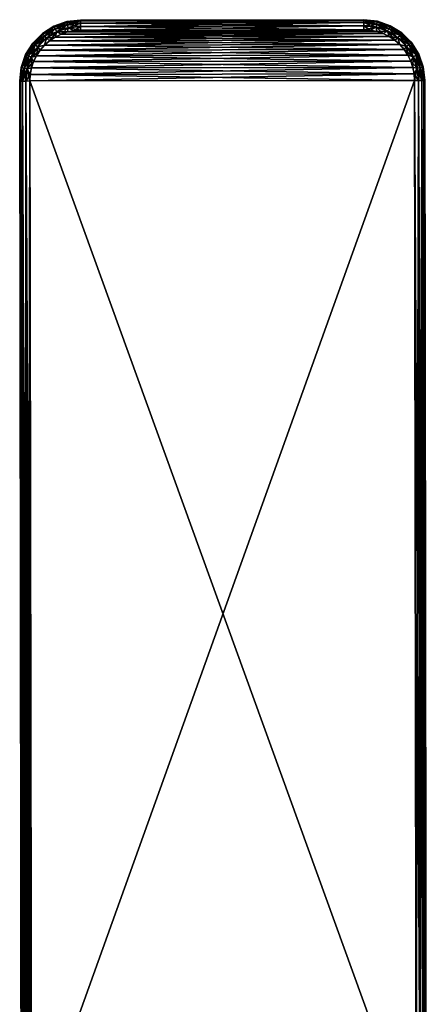
# Model space of a CAD drawing. Units: millimetres. Extents: x -26 to 88, y -70 to 289.
# Drawn here: x 67 to 88, y 31 to 80 of the extents above; entities that cross this region are included whole.
import ezdxf

# ---------------------------------------------------------------- set-up
doc = ezdxf.new("R2010")
doc.units = ezdxf.units.MM
doc.header["$LTSCALE"] = 101.851852
for name, color, linetype in [('14', 7, 'CONTINUOUS'), ('15', 7, 'CONTINUOUS'), ('16', 7, 'CONTINUOUS'), ('17', 7, 'CONTINUOUS'), ('18', 7, 'CONTINUOUS'), ('19', 7, 'CONTINUOUS'), ('20', 7, 'CONTINUOUS'), ('22', 7, 'CONTINUOUS'), ('23', 7, 'CONTINUOUS'), ('24', 7, 'CONTINUOUS'), ('25', 7, 'CONTINUOUS'), ('26', 7, 'CONTINUOUS'), ('35', 7, 'CONTINUOUS'), ('36', 7, 'CONTINUOUS'), ('37', 7, 'CONTINUOUS'), ('38', 7, 'CONTINUOUS'), ('39', 7, 'CONTINUOUS')]:
    doc.layers.add(name, color=color, linetype=linetype)

msp = doc.modelspace()

# ---------------------------------------------------------------- linework, layer by layer
at = {"layer": '14', "color": 7, "linetype": 'CONTINUOUS', "true_color": 0xaaaaaa}
for points in [[(70.48, 80.019, 1.75), (84.48, 80.04, 1.75), (70.48, 80.019, -1.75), (70.48, 80.019, 1.75)], [(70.48, 80.019, -1.75), (84.48, 80.04, 1.75), (84.48, 80.04, -1.75), (70.48, 80.019, -1.75)]]:
    msp.add_3dface(points, dxfattribs=at)
at = {"layer": '15', "color": 7, "linetype": 'CONTINUOUS', "true_color": 0xaaaaaa}
for points in [[(69.527, 79.328, -2.25), (85.73, 79.208, -2.25), (69.233, 79.183, -2.25), (69.527, 79.328, -2.25)], [(85.73, 79.208, -2.25), (86.003, 79.026, -2.25), (69.233, 79.183, -2.25), (85.73, 79.208, -2.25)], [(69.838, 79.434, -2.25), (85.435, 79.352, -2.25), (69.527, 79.328, -2.25), (69.838, 79.434, -2.25)], [(85.435, 79.352, -2.25), (85.73, 79.208, -2.25), (69.527, 79.328, -2.25), (85.435, 79.352, -2.25)], [(70.154, 79.498, -2.25), (85.124, 79.457, -2.25), (69.838, 79.434, -2.25), (70.154, 79.498, -2.25)], [(85.124, 79.457, -2.25), (85.435, 79.352, -2.25), (69.838, 79.434, -2.25), (85.124, 79.457, -2.25)], [(84.807, 79.519, -2.25), (85.124, 79.457, -2.25), (70.154, 79.498, -2.25), (84.807, 79.519, -2.25)], [(70.481, 79.519, -2.25), (84.807, 79.519, -2.25), (70.154, 79.498, -2.25), (70.481, 79.519, -2.25)], [(84.481, 79.54, -2.25), (84.807, 79.519, -2.25), (70.481, 79.519, -2.25), (84.481, 79.54, -2.25)], [(68.714, 78.785, -2.25), (86.466, 78.565, -2.25), (68.499, 78.538, -2.25), (68.714, 78.785, -2.25)], [(68.96, 79.001, -2.25), (86.25, 78.811, -2.25), (68.714, 78.785, -2.25), (68.96, 79.001, -2.25)], [(86.25, 78.811, -2.25), (86.466, 78.565, -2.25), (68.714, 78.785, -2.25), (86.25, 78.811, -2.25)], [(69.233, 79.183, -2.25), (86.003, 79.026, -2.25), (68.96, 79.001, -2.25), (69.233, 79.183, -2.25)], [(86.003, 79.026, -2.25), (86.25, 78.811, -2.25), (68.96, 79.001, -2.25), (86.003, 79.026, -2.25)], [(68.317, 78.265, -2.25), (86.794, 77.998, -2.25), (68.173, 77.97, -2.25), (68.317, 78.265, -2.25)], [(68.499, 78.538, -2.25), (86.649, 78.292, -2.25), (68.317, 78.265, -2.25), (68.499, 78.538, -2.25)], [(86.649, 78.292, -2.25), (86.794, 77.998, -2.25), (68.317, 78.265, -2.25), (86.649, 78.292, -2.25)], [(86.466, 78.565, -2.25), (86.649, 78.292, -2.25), (68.499, 78.538, -2.25), (86.466, 78.565, -2.25)], [(68.173, 77.97, -2.25), (86.899, 77.687, -2.25), (68.068, 77.659, -2.25), (68.173, 77.97, -2.25)], [(86.794, 77.998, -2.25), (86.899, 77.687, -2.25), (68.173, 77.97, -2.25), (86.794, 77.998, -2.25)], [(68.005, 77.342, -2.25), (86.985, 77.044, -2.25), (67.985, 77.016, -2.25), (68.005, 77.342, -2.25)], [(68.068, 77.659, -2.25), (86.963, 77.37, -2.25), (68.005, 77.342, -2.25), (68.068, 77.659, -2.25)], [(86.963, 77.37, -2.25), (86.985, 77.044, -2.25), (68.005, 77.342, -2.25), (86.963, 77.37, -2.25)], [(86.899, 77.687, -2.25), (86.963, 77.37, -2.25), (68.068, 77.659, -2.25), (86.899, 77.687, -2.25)], [(86.985, 77.044, -2.25), (87.063, 24.427, -2.25), (67.985, 77.016, -2.25), (86.985, 77.044, -2.25)], [(87.063, 24.427, -2.25), (68.063, 24.398, -2.25), (67.985, 77.016, -2.25), (87.063, 24.427, -2.25)]]:
    msp.add_3dface(points, dxfattribs=at)
at = {"layer": '16', "color": 7, "linetype": 'CONTINUOUS', "true_color": 0xaaaaaa}
for points in [[(67.563, 24.703, 1.75), (67.485, 77.015, 1.75), (67.563, 24.765, -0.085), (67.563, 24.703, 1.75)], [(67.563, 24.765, -0.085), (67.485, 77.015, 1.75), (67.563, 24.703, -1.75), (67.563, 24.765, -0.085)], [(67.563, 24.703, -1.75), (67.485, 77.015, 1.75), (67.485, 77.015, -1.75), (67.563, 24.703, -1.75)]]:
    msp.add_3dface(points, dxfattribs=at)
at = {"layer": '17', "color": 7, "linetype": 'CONTINUOUS', "true_color": 0xaaaaaa}
for points in [[(69.233, 79.183, 2.25), (68.96, 79.001, 2.25), (85.73, 79.208, 2.25), (69.233, 79.183, 2.25)], [(85.73, 79.208, 2.25), (68.96, 79.001, 2.25), (86.003, 79.026, 2.25), (85.73, 79.208, 2.25)], [(69.527, 79.328, 2.25), (69.233, 79.183, 2.25), (85.435, 79.352, 2.25), (69.527, 79.328, 2.25)], [(85.435, 79.352, 2.25), (69.233, 79.183, 2.25), (85.73, 79.208, 2.25), (85.435, 79.352, 2.25)], [(69.838, 79.434, 2.25), (69.527, 79.328, 2.25), (85.124, 79.457, 2.25), (69.838, 79.434, 2.25)], [(85.124, 79.457, 2.25), (69.527, 79.328, 2.25), (85.435, 79.352, 2.25), (85.124, 79.457, 2.25)], [(70.154, 79.498, 2.25), (69.838, 79.434, 2.25), (84.807, 79.519, 2.25), (70.154, 79.498, 2.25)], [(84.807, 79.519, 2.25), (69.838, 79.434, 2.25), (85.124, 79.457, 2.25), (84.807, 79.519, 2.25)], [(70.481, 79.519, 2.25), (70.154, 79.498, 2.25), (84.481, 79.54, 2.25), (70.481, 79.519, 2.25)], [(84.481, 79.54, 2.25), (70.154, 79.498, 2.25), (84.807, 79.519, 2.25), (84.481, 79.54, 2.25)], [(68.714, 78.785, 2.25), (68.499, 78.538, 2.25), (86.25, 78.811, 2.25), (68.714, 78.785, 2.25)], [(86.25, 78.811, 2.25), (68.499, 78.538, 2.25), (86.466, 78.565, 2.25), (86.25, 78.811, 2.25)], [(68.96, 79.001, 2.25), (68.714, 78.785, 2.25), (86.003, 79.026, 2.25), (68.96, 79.001, 2.25)], [(86.003, 79.026, 2.25), (68.714, 78.785, 2.25), (86.25, 78.811, 2.25), (86.003, 79.026, 2.25)], [(68.317, 78.265, 2.25), (68.173, 77.97, 2.25), (86.649, 78.292, 2.25), (68.317, 78.265, 2.25)], [(86.649, 78.292, 2.25), (68.173, 77.97, 2.25), (86.794, 77.998, 2.25), (86.649, 78.292, 2.25)], [(68.499, 78.538, 2.25), (68.317, 78.265, 2.25), (86.466, 78.565, 2.25), (68.499, 78.538, 2.25)], [(86.466, 78.565, 2.25), (68.317, 78.265, 2.25), (86.649, 78.292, 2.25), (86.466, 78.565, 2.25)], [(68.173, 77.97, 2.25), (68.068, 77.659, 2.25), (86.794, 77.998, 2.25), (68.173, 77.97, 2.25)], [(86.794, 77.998, 2.25), (68.068, 77.659, 2.25), (86.899, 77.687, 2.25), (86.794, 77.998, 2.25)], [(68.005, 77.342, 2.25), (67.985, 77.016, 2.25), (86.963, 77.37, 2.25), (68.005, 77.342, 2.25)], [(86.963, 77.37, 2.25), (67.985, 77.016, 2.25), (86.985, 77.044, 2.25), (86.963, 77.37, 2.25)], [(68.068, 77.659, 2.25), (68.005, 77.342, 2.25), (86.899, 77.687, 2.25), (68.068, 77.659, 2.25)], [(86.899, 77.687, 2.25), (68.005, 77.342, 2.25), (86.963, 77.37, 2.25), (86.899, 77.687, 2.25)], [(86.985, 77.044, 2.25), (67.985, 77.016, 2.25), (68.063, 24.398, 2.25), (86.985, 77.044, 2.25)], [(87.063, 24.427, 2.25), (86.985, 77.044, 2.25), (68.063, 24.398, 2.25), (87.063, 24.427, 2.25)]]:
    msp.add_3dface(points, dxfattribs=at)
at = {"layer": '18', "color": 7, "linetype": 'CONTINUOUS', "true_color": 0xaaaaaa}
for points in [[(87.485, 77.045, 1.75), (87.563, 24.427, 1.75), (87.485, 77.045, -1.75), (87.485, 77.045, 1.75)], [(87.485, 77.045, -1.75), (87.563, 24.427, 1.75), (87.563, 24.427, -1.75), (87.485, 77.045, -1.75)]]:
    msp.add_3dface(points, dxfattribs=at)
at = {"layer": '19', "color": 7, "linetype": 'CONTINUOUS', "true_color": 0xaaaaaa}
for points in [[(84.48, 80.04, -1.75), (84.48, 80.04, 1.75), (85.148, 79.966, 1.75), (84.48, 80.04, -1.75)], [(84.48, 80.04, -1.75), (85.148, 79.966, 1.75), (85.148, 79.966, -1.75), (84.48, 80.04, -1.75)], [(85.148, 79.966, 1.75), (85.782, 79.745, 1.75), (85.148, 79.966, -1.75), (85.148, 79.966, 1.75)], [(85.148, 79.966, -1.75), (85.782, 79.745, 1.75), (85.782, 79.745, -1.75), (85.148, 79.966, -1.75)], [(85.782, 79.745, 1.75), (86.352, 79.389, 1.75), (85.782, 79.745, -1.75), (85.782, 79.745, 1.75)], [(85.782, 79.745, -1.75), (86.352, 79.389, 1.75), (86.352, 79.389, -1.75), (85.782, 79.745, -1.75)], [(86.352, 79.389, 1.75), (86.827, 78.914, 1.75), (86.352, 79.389, -1.75), (86.352, 79.389, 1.75)], [(86.352, 79.389, -1.75), (86.827, 78.914, 1.75), (86.827, 78.914, -1.75), (86.352, 79.389, -1.75)], [(86.827, 78.914, 1.75), (87.186, 78.346, 1.75), (86.827, 78.914, -1.75), (86.827, 78.914, 1.75)], [(86.827, 78.914, -1.75), (87.186, 78.346, 1.75), (87.186, 78.346, -1.75), (86.827, 78.914, -1.75)], [(87.186, 78.346, 1.75), (87.408, 77.712, 1.75), (87.186, 78.346, -1.75), (87.186, 78.346, 1.75)], [(87.186, 78.346, -1.75), (87.408, 77.712, 1.75), (87.408, 77.712, -1.75), (87.186, 78.346, -1.75)], [(87.485, 77.045, 1.75), (87.485, 77.045, -1.75), (87.408, 77.712, -1.75), (87.485, 77.045, 1.75)], [(87.408, 77.712, 1.75), (87.485, 77.045, 1.75), (87.408, 77.712, -1.75), (87.408, 77.712, 1.75)]]:
    msp.add_3dface(points, dxfattribs=at)
at = {"layer": '20', "color": 7, "linetype": 'CONTINUOUS', "true_color": 0xaaaaaa}
for points in [[(68.611, 79.362, 1.75), (69.179, 79.72, 1.75), (68.611, 79.362, -1.75), (68.611, 79.362, 1.75)], [(68.611, 79.362, -1.75), (69.179, 79.72, 1.75), (69.179, 79.72, -1.75), (68.611, 79.362, -1.75)], [(69.179, 79.72, 1.75), (69.813, 79.943, 1.75), (69.179, 79.72, -1.75), (69.179, 79.72, 1.75)], [(69.179, 79.72, -1.75), (69.813, 79.943, 1.75), (69.813, 79.943, -1.75), (69.179, 79.72, -1.75)], [(70.48, 80.019, 1.75), (70.48, 80.019, -1.75), (69.813, 79.943, -1.75), (70.48, 80.019, 1.75)], [(69.813, 79.943, 1.75), (70.48, 80.019, 1.75), (69.813, 79.943, -1.75), (69.813, 79.943, 1.75)], [(68.136, 78.886, 1.75), (68.611, 79.362, 1.75), (68.136, 78.886, -1.75), (68.136, 78.886, 1.75)], [(68.136, 78.886, -1.75), (68.611, 79.362, 1.75), (68.611, 79.362, -1.75), (68.136, 78.886, -1.75)], [(67.78, 78.317, 1.75), (68.136, 78.886, 1.75), (67.78, 78.317, -1.75), (67.78, 78.317, 1.75)], [(67.78, 78.317, -1.75), (68.136, 78.886, 1.75), (68.136, 78.886, -1.75), (67.78, 78.317, -1.75)], [(67.559, 77.683, 1.75), (67.78, 78.317, 1.75), (67.559, 77.683, -1.75), (67.559, 77.683, 1.75)], [(67.559, 77.683, -1.75), (67.78, 78.317, 1.75), (67.78, 78.317, -1.75), (67.559, 77.683, -1.75)], [(67.485, 77.015, -1.75), (67.485, 77.015, 1.75), (67.559, 77.683, 1.75), (67.485, 77.015, -1.75)], [(67.485, 77.015, -1.75), (67.559, 77.683, 1.75), (67.559, 77.683, -1.75), (67.485, 77.015, -1.75)]]:
    msp.add_3dface(points, dxfattribs=at)
at = {"layer": '22', "color": 7, "linetype": 'CONTINUOUS', "true_color": 0xaaaaaa}
for points in [[(67.485, 77.015, 1.75), (67.563, 24.703, 1.75), (67.569, 24.673, 1.825), (67.485, 77.015, 1.75)], [(67.586, 24.639, 1.898), (67.485, 77.015, 1.75), (67.569, 24.673, 1.825), (67.586, 24.639, 1.898)], [(67.485, 77.015, 1.75), (67.586, 24.639, 1.898), (67.523, 77.015, 1.941), (67.485, 77.015, 1.75)], [(67.653, 24.56, 2.036), (67.702, 24.519, 2.096), (67.523, 77.015, 1.941), (67.653, 24.56, 2.036)], [(67.523, 77.015, 1.941), (67.702, 24.519, 2.096), (67.631, 77.015, 2.104), (67.523, 77.015, 1.941)], [(67.614, 24.601, 1.969), (67.653, 24.56, 2.036), (67.523, 77.015, 1.941), (67.614, 24.601, 1.969)], [(67.586, 24.639, 1.898), (67.614, 24.601, 1.969), (67.523, 77.015, 1.941), (67.586, 24.639, 1.898)], [(67.761, 24.481, 2.149), (67.829, 24.447, 2.192), (67.631, 77.015, 2.104), (67.761, 24.481, 2.149)], [(67.631, 77.015, 2.104), (67.829, 24.447, 2.192), (67.794, 77.015, 2.212), (67.631, 77.015, 2.104)], [(67.702, 24.519, 2.096), (67.761, 24.481, 2.149), (67.631, 77.015, 2.104), (67.702, 24.519, 2.096)], [(68.063, 24.398, 2.25), (67.985, 77.016, 2.25), (67.794, 77.015, 2.212), (68.063, 24.398, 2.25)], [(67.983, 24.404, 2.243), (68.063, 24.398, 2.25), (67.794, 77.015, 2.212), (67.983, 24.404, 2.243)], [(67.904, 24.42, 2.224), (67.983, 24.404, 2.243), (67.794, 77.015, 2.212), (67.904, 24.42, 2.224)], [(67.829, 24.447, 2.192), (67.904, 24.42, 2.224), (67.794, 77.015, 2.212), (67.829, 24.447, 2.192)]]:
    msp.add_3dface(points, dxfattribs=at)
at = {"layer": '23', "color": 7, "linetype": 'CONTINUOUS', "true_color": 0xaaaaaa}
for points in [[(69.179, 79.72, 1.75), (68.611, 79.362, 1.75), (69.195, 79.686, 1.941), (69.179, 79.72, 1.75)], [(68.611, 79.362, 1.75), (68.634, 79.332, 1.941), (69.195, 79.686, 1.941), (68.611, 79.362, 1.75)], [(68.634, 79.332, 1.941), (69.243, 79.588, 2.104), (69.195, 79.686, 1.941), (68.634, 79.332, 1.941)], [(69.813, 79.943, 1.75), (69.179, 79.72, 1.75), (69.821, 79.906, 1.941), (69.813, 79.943, 1.75)], [(69.179, 79.72, 1.75), (69.195, 79.686, 1.941), (69.821, 79.906, 1.941), (69.179, 79.72, 1.75)], [(69.195, 79.686, 1.941), (69.845, 79.8, 2.104), (69.821, 79.906, 1.941), (69.195, 79.686, 1.941)], [(69.243, 79.588, 2.104), (69.845, 79.8, 2.104), (69.195, 79.686, 1.941), (69.243, 79.588, 2.104)], [(69.243, 79.588, 2.104), (69.882, 79.642, 2.212), (69.845, 79.8, 2.104), (69.243, 79.588, 2.104)], [(70.48, 80.019, 1.75), (69.813, 79.943, 1.75), (70.48, 79.981, 1.941), (70.48, 80.019, 1.75)], [(69.813, 79.943, 1.75), (69.821, 79.906, 1.941), (70.48, 79.981, 1.941), (69.813, 79.943, 1.75)], [(69.821, 79.906, 1.941), (70.48, 79.873, 2.104), (70.48, 79.981, 1.941), (69.821, 79.906, 1.941)], [(69.845, 79.8, 2.104), (70.48, 79.873, 2.104), (69.821, 79.906, 1.941), (69.845, 79.8, 2.104)], [(69.845, 79.8, 2.104), (70.481, 79.71, 2.212), (70.48, 79.873, 2.104), (69.845, 79.8, 2.104)], [(69.882, 79.642, 2.212), (70.481, 79.71, 2.212), (69.845, 79.8, 2.104), (69.882, 79.642, 2.212)], [(69.882, 79.642, 2.212), (70.481, 79.519, 2.25), (70.481, 79.71, 2.212), (69.882, 79.642, 2.212)], [(68.611, 79.362, 1.75), (68.136, 78.886, 1.75), (68.634, 79.332, 1.941), (68.611, 79.362, 1.75)], [(68.136, 78.886, 1.75), (68.166, 78.863, 1.941), (68.634, 79.332, 1.941), (68.136, 78.886, 1.75)], [(68.166, 78.863, 1.941), (68.702, 79.248, 2.104), (68.634, 79.332, 1.941), (68.166, 78.863, 1.941)], [(68.251, 78.795, 2.104), (68.702, 79.248, 2.104), (68.166, 78.863, 1.941), (68.251, 78.795, 2.104)], [(68.251, 78.795, 2.104), (68.804, 79.121, 2.212), (68.702, 79.248, 2.104), (68.251, 78.795, 2.104)], [(68.702, 79.248, 2.104), (69.243, 79.588, 2.104), (68.634, 79.332, 1.941), (68.702, 79.248, 2.104)], [(68.702, 79.248, 2.104), (69.313, 79.442, 2.212), (69.243, 79.588, 2.104), (68.702, 79.248, 2.104)], [(68.804, 79.121, 2.212), (69.313, 79.442, 2.212), (68.702, 79.248, 2.104), (68.804, 79.121, 2.212)], [(68.804, 79.121, 2.212), (69.233, 79.183, 2.25), (69.313, 79.442, 2.212), (68.804, 79.121, 2.212)], [(69.233, 79.183, 2.25), (69.527, 79.328, 2.25), (69.313, 79.442, 2.212), (69.233, 79.183, 2.25)], [(69.313, 79.442, 2.212), (69.882, 79.642, 2.212), (69.243, 79.588, 2.104), (69.313, 79.442, 2.212)], [(69.313, 79.442, 2.212), (69.838, 79.434, 2.25), (69.882, 79.642, 2.212), (69.313, 79.442, 2.212)], [(69.527, 79.328, 2.25), (69.838, 79.434, 2.25), (69.313, 79.442, 2.212), (69.527, 79.328, 2.25)], [(69.838, 79.434, 2.25), (70.154, 79.498, 2.25), (69.882, 79.642, 2.212), (69.838, 79.434, 2.25)], [(70.154, 79.498, 2.25), (70.481, 79.519, 2.25), (69.882, 79.642, 2.212), (70.154, 79.498, 2.25)], [(68.136, 78.886, 1.75), (67.78, 78.317, 1.75), (68.166, 78.863, 1.941), (68.136, 78.886, 1.75)], [(67.78, 78.317, 1.75), (67.814, 78.301, 1.941), (68.166, 78.863, 1.941), (67.78, 78.317, 1.75)], [(67.814, 78.301, 1.941), (68.251, 78.795, 2.104), (68.166, 78.863, 1.941), (67.814, 78.301, 1.941)], [(67.912, 78.254, 2.104), (68.251, 78.795, 2.104), (67.814, 78.301, 1.941), (67.912, 78.254, 2.104)], [(67.912, 78.254, 2.104), (68.378, 78.694, 2.212), (68.251, 78.795, 2.104), (67.912, 78.254, 2.104)], [(68.378, 78.694, 2.212), (68.804, 79.121, 2.212), (68.251, 78.795, 2.104), (68.378, 78.694, 2.212)], [(68.378, 78.694, 2.212), (68.714, 78.785, 2.25), (68.804, 79.121, 2.212), (68.378, 78.694, 2.212)], [(68.499, 78.538, 2.25), (68.714, 78.785, 2.25), (68.378, 78.694, 2.212), (68.499, 78.538, 2.25)], [(68.714, 78.785, 2.25), (68.96, 79.001, 2.25), (68.804, 79.121, 2.212), (68.714, 78.785, 2.25)], [(68.96, 79.001, 2.25), (69.233, 79.183, 2.25), (68.804, 79.121, 2.212), (68.96, 79.001, 2.25)], [(67.78, 78.317, 1.75), (67.559, 77.683, 1.75), (67.814, 78.301, 1.941), (67.78, 78.317, 1.75)], [(67.559, 77.683, 1.75), (67.596, 77.674, 1.941), (67.814, 78.301, 1.941), (67.559, 77.683, 1.75)], [(67.596, 77.674, 1.941), (67.912, 78.254, 2.104), (67.814, 78.301, 1.941), (67.596, 77.674, 1.941)], [(67.702, 77.65, 2.104), (67.912, 78.254, 2.104), (67.596, 77.674, 1.941), (67.702, 77.65, 2.104)], [(67.702, 77.65, 2.104), (68.058, 78.183, 2.212), (67.912, 78.254, 2.104), (67.702, 77.65, 2.104)], [(68.058, 78.183, 2.212), (68.378, 78.694, 2.212), (67.912, 78.254, 2.104), (68.058, 78.183, 2.212)], [(68.058, 78.183, 2.212), (68.499, 78.538, 2.25), (68.378, 78.694, 2.212), (68.058, 78.183, 2.212)], [(68.317, 78.265, 2.25), (68.499, 78.538, 2.25), (68.058, 78.183, 2.212), (68.317, 78.265, 2.25)], [(68.173, 77.97, 2.25), (68.317, 78.265, 2.25), (68.058, 78.183, 2.212), (68.173, 77.97, 2.25)], [(67.86, 77.614, 2.212), (68.058, 78.183, 2.212), (67.702, 77.65, 2.104), (67.86, 77.614, 2.212)], [(67.86, 77.614, 2.212), (68.173, 77.97, 2.25), (68.058, 78.183, 2.212), (67.86, 77.614, 2.212)], [(68.068, 77.659, 2.25), (68.173, 77.97, 2.25), (67.86, 77.614, 2.212), (68.068, 77.659, 2.25)], [(67.559, 77.683, 1.75), (67.485, 77.015, 1.75), (67.596, 77.674, 1.941), (67.559, 77.683, 1.75)], [(67.485, 77.015, 1.75), (67.523, 77.015, 1.941), (67.596, 77.674, 1.941), (67.485, 77.015, 1.75)], [(67.523, 77.015, 1.941), (67.702, 77.65, 2.104), (67.596, 77.674, 1.941), (67.523, 77.015, 1.941)], [(67.523, 77.015, 1.941), (67.631, 77.015, 2.104), (67.702, 77.65, 2.104), (67.523, 77.015, 1.941)], [(67.631, 77.015, 2.104), (67.86, 77.614, 2.212), (67.702, 77.65, 2.104), (67.631, 77.015, 2.104)], [(67.631, 77.015, 2.104), (67.794, 77.015, 2.212), (67.86, 77.614, 2.212), (67.631, 77.015, 2.104)], [(67.794, 77.015, 2.212), (68.005, 77.342, 2.25), (67.86, 77.614, 2.212), (67.794, 77.015, 2.212)], [(67.985, 77.016, 2.25), (68.005, 77.342, 2.25), (67.794, 77.015, 2.212), (67.985, 77.016, 2.25)], [(68.005, 77.342, 2.25), (68.068, 77.659, 2.25), (67.86, 77.614, 2.212), (68.005, 77.342, 2.25)]]:
    msp.add_3dface(points, dxfattribs=at)
at = {"layer": '24', "color": 7, "linetype": 'CONTINUOUS', "true_color": 0xaaaaaa}
for points in [[(84.48, 80.04, 1.75), (70.48, 80.019, 1.75), (70.48, 79.981, 1.941), (84.48, 80.04, 1.75)], [(84.48, 80.04, 1.75), (70.48, 79.981, 1.941), (84.48, 80.002, 1.941), (84.48, 80.04, 1.75)], [(84.48, 80.002, 1.941), (70.48, 79.981, 1.941), (84.48, 79.894, 2.103), (84.48, 80.002, 1.941)], [(70.48, 79.981, 1.941), (70.48, 79.873, 2.104), (84.48, 79.894, 2.103), (70.48, 79.981, 1.941)], [(84.48, 79.894, 2.103), (70.48, 79.873, 2.104), (84.481, 79.732, 2.212), (84.48, 79.894, 2.103)], [(70.48, 79.873, 2.104), (70.481, 79.71, 2.212), (84.481, 79.732, 2.212), (70.48, 79.873, 2.104)], [(70.481, 79.519, 2.25), (84.481, 79.54, 2.25), (84.481, 79.732, 2.212), (70.481, 79.519, 2.25)], [(70.481, 79.71, 2.212), (70.481, 79.519, 2.25), (84.481, 79.732, 2.212), (70.481, 79.71, 2.212)]]:
    msp.add_3dface(points, dxfattribs=at)
at = {"layer": '25', "color": 7, "linetype": 'CONTINUOUS', "true_color": 0xaaaaaa}
for points in [[(85.148, 79.966, 1.75), (84.48, 80.04, 1.75), (85.139, 79.929, 1.941), (85.148, 79.966, 1.75)], [(84.48, 80.04, 1.75), (84.48, 80.002, 1.941), (85.139, 79.929, 1.941), (84.48, 80.04, 1.75)], [(84.48, 80.002, 1.941), (84.48, 79.894, 2.103), (85.115, 79.823, 2.103), (84.48, 80.002, 1.941)], [(84.48, 80.002, 1.941), (85.115, 79.823, 2.103), (85.139, 79.929, 1.941), (84.48, 80.002, 1.941)], [(84.48, 79.894, 2.103), (84.481, 79.732, 2.212), (85.08, 79.665, 2.212), (84.48, 79.894, 2.103)], [(84.48, 79.894, 2.103), (85.08, 79.665, 2.212), (85.115, 79.823, 2.103), (84.48, 79.894, 2.103)], [(84.481, 79.54, 2.25), (84.807, 79.519, 2.25), (84.481, 79.732, 2.212), (84.481, 79.54, 2.25)], [(84.481, 79.732, 2.212), (84.807, 79.519, 2.25), (85.08, 79.665, 2.212), (84.481, 79.732, 2.212)], [(85.08, 79.665, 2.212), (85.649, 79.467, 2.212), (85.115, 79.823, 2.103), (85.08, 79.665, 2.212)], [(85.115, 79.823, 2.103), (85.719, 79.613, 2.103), (85.139, 79.929, 1.941), (85.115, 79.823, 2.103)], [(85.115, 79.823, 2.103), (85.649, 79.467, 2.212), (85.719, 79.613, 2.103), (85.115, 79.823, 2.103)], [(85.148, 79.966, 1.75), (85.139, 79.929, 1.941), (85.766, 79.711, 1.941), (85.148, 79.966, 1.75)], [(85.139, 79.929, 1.941), (85.719, 79.613, 2.103), (85.766, 79.711, 1.941), (85.139, 79.929, 1.941)], [(85.782, 79.745, 1.75), (85.148, 79.966, 1.75), (85.766, 79.711, 1.941), (85.782, 79.745, 1.75)], [(85.719, 79.613, 2.103), (86.26, 79.274, 2.103), (85.766, 79.711, 1.941), (85.719, 79.613, 2.103)], [(85.782, 79.745, 1.75), (85.766, 79.711, 1.941), (86.328, 79.359, 1.941), (85.782, 79.745, 1.75)], [(85.766, 79.711, 1.941), (86.26, 79.274, 2.103), (86.328, 79.359, 1.941), (85.766, 79.711, 1.941)], [(86.352, 79.389, 1.75), (85.782, 79.745, 1.75), (86.328, 79.359, 1.941), (86.352, 79.389, 1.75)], [(84.807, 79.519, 2.25), (85.124, 79.457, 2.25), (85.08, 79.665, 2.212), (84.807, 79.519, 2.25)], [(85.124, 79.457, 2.25), (85.435, 79.352, 2.25), (85.08, 79.665, 2.212), (85.124, 79.457, 2.25)], [(85.08, 79.665, 2.212), (85.435, 79.352, 2.25), (85.649, 79.467, 2.212), (85.08, 79.665, 2.212)], [(85.435, 79.352, 2.25), (85.73, 79.208, 2.25), (85.649, 79.467, 2.212), (85.435, 79.352, 2.25)], [(85.649, 79.467, 2.212), (86.159, 79.147, 2.212), (85.719, 79.613, 2.103), (85.649, 79.467, 2.212)], [(85.73, 79.208, 2.25), (86.003, 79.026, 2.25), (85.649, 79.467, 2.212), (85.73, 79.208, 2.25)], [(85.649, 79.467, 2.212), (86.003, 79.026, 2.25), (86.159, 79.147, 2.212), (85.649, 79.467, 2.212)], [(85.719, 79.613, 2.103), (86.159, 79.147, 2.212), (86.26, 79.274, 2.103), (85.719, 79.613, 2.103)], [(86.159, 79.147, 2.212), (86.586, 78.722, 2.212), (86.26, 79.274, 2.103), (86.159, 79.147, 2.212)], [(86.26, 79.274, 2.103), (86.713, 78.823, 2.103), (86.328, 79.359, 1.941), (86.26, 79.274, 2.103)], [(86.26, 79.274, 2.103), (86.586, 78.722, 2.212), (86.713, 78.823, 2.103), (86.26, 79.274, 2.103)], [(86.352, 79.389, 1.75), (86.328, 79.359, 1.941), (86.798, 78.891, 1.941), (86.352, 79.389, 1.75)], [(86.328, 79.359, 1.941), (86.713, 78.823, 2.103), (86.798, 78.891, 1.941), (86.328, 79.359, 1.941)], [(86.827, 78.914, 1.75), (86.352, 79.389, 1.75), (86.798, 78.891, 1.941), (86.827, 78.914, 1.75)], [(86.003, 79.026, 2.25), (86.25, 78.811, 2.25), (86.159, 79.147, 2.212), (86.003, 79.026, 2.25)], [(86.159, 79.147, 2.212), (86.25, 78.811, 2.25), (86.586, 78.722, 2.212), (86.159, 79.147, 2.212)], [(86.25, 78.811, 2.25), (86.466, 78.565, 2.25), (86.586, 78.722, 2.212), (86.25, 78.811, 2.25)], [(86.466, 78.565, 2.25), (86.649, 78.292, 2.25), (86.586, 78.722, 2.212), (86.466, 78.565, 2.25)], [(86.586, 78.722, 2.212), (86.908, 78.212, 2.212), (86.713, 78.823, 2.103), (86.586, 78.722, 2.212)], [(86.586, 78.722, 2.212), (86.649, 78.292, 2.25), (86.908, 78.212, 2.212), (86.586, 78.722, 2.212)], [(86.713, 78.823, 2.103), (87.054, 78.282, 2.103), (86.798, 78.891, 1.941), (86.713, 78.823, 2.103)], [(86.713, 78.823, 2.103), (86.908, 78.212, 2.212), (87.054, 78.282, 2.103), (86.713, 78.823, 2.103)], [(86.827, 78.914, 1.75), (86.798, 78.891, 1.941), (87.151, 78.33, 1.941), (86.827, 78.914, 1.75)], [(86.798, 78.891, 1.941), (87.054, 78.282, 2.103), (87.151, 78.33, 1.941), (86.798, 78.891, 1.941)], [(87.186, 78.346, 1.75), (86.827, 78.914, 1.75), (87.151, 78.33, 1.941), (87.186, 78.346, 1.75)], [(86.649, 78.292, 2.25), (86.794, 77.998, 2.25), (86.908, 78.212, 2.212), (86.649, 78.292, 2.25)], [(86.908, 78.212, 2.212), (87.108, 77.643, 2.212), (87.054, 78.282, 2.103), (86.908, 78.212, 2.212)], [(87.054, 78.282, 2.103), (87.266, 77.68, 2.103), (87.151, 78.33, 1.941), (87.054, 78.282, 2.103)], [(87.054, 78.282, 2.103), (87.108, 77.643, 2.212), (87.266, 77.68, 2.103), (87.054, 78.282, 2.103)], [(87.186, 78.346, 1.75), (87.151, 78.33, 1.941), (87.371, 77.704, 1.941), (87.186, 78.346, 1.75)], [(87.151, 78.33, 1.941), (87.266, 77.68, 2.103), (87.371, 77.704, 1.941), (87.151, 78.33, 1.941)], [(87.408, 77.712, 1.75), (87.186, 78.346, 1.75), (87.371, 77.704, 1.941), (87.408, 77.712, 1.75)], [(86.794, 77.998, 2.25), (86.899, 77.687, 2.25), (86.908, 78.212, 2.212), (86.794, 77.998, 2.25)], [(86.908, 78.212, 2.212), (86.899, 77.687, 2.25), (87.108, 77.643, 2.212), (86.908, 78.212, 2.212)], [(86.899, 77.687, 2.25), (86.963, 77.37, 2.25), (87.108, 77.643, 2.212), (86.899, 77.687, 2.25)], [(86.963, 77.37, 2.25), (86.985, 77.044, 2.25), (87.108, 77.643, 2.212), (86.963, 77.37, 2.25)], [(87.108, 77.643, 2.212), (86.985, 77.044, 2.25), (87.176, 77.044, 2.212), (87.108, 77.643, 2.212)], [(87.108, 77.643, 2.212), (87.176, 77.044, 2.212), (87.266, 77.68, 2.103), (87.108, 77.643, 2.212)], [(87.266, 77.68, 2.103), (87.176, 77.044, 2.212), (87.338, 77.045, 2.103), (87.266, 77.68, 2.103)], [(87.266, 77.68, 2.103), (87.338, 77.045, 2.103), (87.371, 77.704, 1.941), (87.266, 77.68, 2.103)], [(87.371, 77.704, 1.941), (87.338, 77.045, 2.103), (87.447, 77.045, 1.941), (87.371, 77.704, 1.941)], [(87.408, 77.712, 1.75), (87.371, 77.704, 1.941), (87.447, 77.045, 1.941), (87.408, 77.712, 1.75)], [(87.485, 77.045, 1.75), (87.408, 77.712, 1.75), (87.447, 77.045, 1.941), (87.485, 77.045, 1.75)]]:
    msp.add_3dface(points, dxfattribs=at)
at = {"layer": '26', "color": 7, "linetype": 'CONTINUOUS', "true_color": 0xaaaaaa}
for points in [[(86.985, 77.044, 2.25), (87.063, 24.427, 2.25), (87.255, 24.427, 2.212), (86.985, 77.044, 2.25)], [(87.176, 77.044, 2.212), (86.985, 77.044, 2.25), (87.255, 24.427, 2.212), (87.176, 77.044, 2.212)], [(87.338, 77.045, 2.103), (87.176, 77.044, 2.212), (87.417, 24.427, 2.104), (87.338, 77.045, 2.103)], [(87.417, 24.427, 2.104), (87.176, 77.044, 2.212), (87.255, 24.427, 2.212), (87.417, 24.427, 2.104)], [(87.447, 77.045, 1.941), (87.338, 77.045, 2.103), (87.525, 24.427, 1.941), (87.447, 77.045, 1.941)], [(87.525, 24.427, 1.941), (87.338, 77.045, 2.103), (87.417, 24.427, 2.104), (87.525, 24.427, 1.941)], [(87.563, 24.427, 1.75), (87.485, 77.045, 1.75), (87.447, 77.045, 1.941), (87.563, 24.427, 1.75)], [(87.563, 24.427, 1.75), (87.447, 77.045, 1.941), (87.525, 24.427, 1.941), (87.563, 24.427, 1.75)]]:
    msp.add_3dface(points, dxfattribs=at)
at = {"layer": '35', "color": 7, "linetype": 'CONTINUOUS', "true_color": 0xaaaaaa}
for points in [[(87.063, 24.427, -2.25), (86.985, 77.044, -2.25), (87.176, 77.044, -2.212), (87.063, 24.427, -2.25)], [(87.255, 24.427, -2.212), (87.063, 24.427, -2.25), (87.176, 77.044, -2.212), (87.255, 24.427, -2.212)], [(87.338, 77.045, -2.104), (87.255, 24.427, -2.212), (87.176, 77.044, -2.212), (87.338, 77.045, -2.104)], [(87.417, 24.427, -2.104), (87.255, 24.427, -2.212), (87.338, 77.045, -2.104), (87.417, 24.427, -2.104)], [(87.447, 77.045, -1.941), (87.417, 24.427, -2.104), (87.338, 77.045, -2.104), (87.447, 77.045, -1.941)], [(87.525, 24.427, -1.941), (87.417, 24.427, -2.104), (87.447, 77.045, -1.941), (87.525, 24.427, -1.941)], [(87.485, 77.045, -1.75), (87.525, 24.427, -1.941), (87.447, 77.045, -1.941), (87.485, 77.045, -1.75)], [(87.485, 77.045, -1.75), (87.563, 24.427, -1.75), (87.525, 24.427, -1.941), (87.485, 77.045, -1.75)]]:
    msp.add_3dface(points, dxfattribs=at)
at = {"layer": '36', "color": 7, "linetype": 'CONTINUOUS', "true_color": 0xaaaaaa}
for points in [[(84.48, 80.04, -1.75), (85.148, 79.966, -1.75), (84.48, 80.002, -1.941), (84.48, 80.04, -1.75)], [(85.148, 79.966, -1.75), (85.139, 79.929, -1.941), (84.48, 80.002, -1.941), (85.148, 79.966, -1.75)], [(85.139, 79.929, -1.941), (84.48, 79.894, -2.104), (84.48, 80.002, -1.941), (85.139, 79.929, -1.941)], [(85.115, 79.823, -2.104), (84.48, 79.894, -2.104), (85.139, 79.929, -1.941), (85.115, 79.823, -2.104)], [(85.115, 79.823, -2.104), (84.481, 79.731, -2.212), (84.48, 79.894, -2.104), (85.115, 79.823, -2.104)], [(85.079, 79.665, -2.212), (84.481, 79.731, -2.212), (85.115, 79.823, -2.104), (85.079, 79.665, -2.212)], [(85.079, 79.665, -2.212), (84.481, 79.54, -2.25), (84.481, 79.731, -2.212), (85.079, 79.665, -2.212)], [(85.719, 79.613, -2.104), (85.079, 79.665, -2.212), (85.115, 79.823, -2.104), (85.719, 79.613, -2.104)], [(85.766, 79.711, -1.941), (85.115, 79.823, -2.104), (85.139, 79.929, -1.941), (85.766, 79.711, -1.941)], [(85.719, 79.613, -2.104), (85.115, 79.823, -2.104), (85.766, 79.711, -1.941), (85.719, 79.613, -2.104)], [(85.148, 79.966, -1.75), (85.782, 79.745, -1.75), (85.139, 79.929, -1.941), (85.148, 79.966, -1.75)], [(85.782, 79.745, -1.75), (85.766, 79.711, -1.941), (85.139, 79.929, -1.941), (85.782, 79.745, -1.75)], [(86.328, 79.359, -1.941), (85.719, 79.613, -2.104), (85.766, 79.711, -1.941), (86.328, 79.359, -1.941)], [(85.782, 79.745, -1.75), (86.352, 79.389, -1.75), (85.766, 79.711, -1.941), (85.782, 79.745, -1.75)], [(86.352, 79.389, -1.75), (86.328, 79.359, -1.941), (85.766, 79.711, -1.941), (86.352, 79.389, -1.75)], [(84.807, 79.519, -2.25), (84.481, 79.54, -2.25), (85.079, 79.665, -2.212), (84.807, 79.519, -2.25)], [(85.124, 79.457, -2.25), (84.807, 79.519, -2.25), (85.079, 79.665, -2.212), (85.124, 79.457, -2.25)], [(85.649, 79.467, -2.212), (85.124, 79.457, -2.25), (85.079, 79.665, -2.212), (85.649, 79.467, -2.212)], [(85.649, 79.467, -2.212), (85.079, 79.665, -2.212), (85.719, 79.613, -2.104), (85.649, 79.467, -2.212)], [(85.435, 79.352, -2.25), (85.124, 79.457, -2.25), (85.649, 79.467, -2.212), (85.435, 79.352, -2.25)], [(85.73, 79.208, -2.25), (85.435, 79.352, -2.25), (85.649, 79.467, -2.212), (85.73, 79.208, -2.25)], [(86.26, 79.274, -2.104), (85.649, 79.467, -2.212), (85.719, 79.613, -2.104), (86.26, 79.274, -2.104)], [(86.159, 79.147, -2.212), (85.73, 79.208, -2.25), (85.649, 79.467, -2.212), (86.159, 79.147, -2.212)], [(86.159, 79.147, -2.212), (85.649, 79.467, -2.212), (86.26, 79.274, -2.104), (86.159, 79.147, -2.212)], [(86.26, 79.274, -2.104), (85.719, 79.613, -2.104), (86.328, 79.359, -1.941), (86.26, 79.274, -2.104)], [(86.003, 79.026, -2.25), (85.73, 79.208, -2.25), (86.159, 79.147, -2.212), (86.003, 79.026, -2.25)], [(86.713, 78.823, -2.104), (86.159, 79.147, -2.212), (86.26, 79.274, -2.104), (86.713, 78.823, -2.104)], [(86.798, 78.891, -1.941), (86.26, 79.274, -2.104), (86.328, 79.359, -1.941), (86.798, 78.891, -1.941)], [(86.713, 78.823, -2.104), (86.26, 79.274, -2.104), (86.798, 78.891, -1.941), (86.713, 78.823, -2.104)], [(86.352, 79.389, -1.75), (86.827, 78.914, -1.75), (86.328, 79.359, -1.941), (86.352, 79.389, -1.75)], [(86.827, 78.914, -1.75), (86.798, 78.891, -1.941), (86.328, 79.359, -1.941), (86.827, 78.914, -1.75)], [(86.25, 78.811, -2.25), (86.003, 79.026, -2.25), (86.159, 79.147, -2.212), (86.25, 78.811, -2.25)], [(86.586, 78.721, -2.212), (86.25, 78.811, -2.25), (86.159, 79.147, -2.212), (86.586, 78.721, -2.212)], [(86.586, 78.721, -2.212), (86.159, 79.147, -2.212), (86.713, 78.823, -2.104), (86.586, 78.721, -2.212)], [(86.466, 78.565, -2.25), (86.25, 78.811, -2.25), (86.586, 78.721, -2.212), (86.466, 78.565, -2.25)], [(86.907, 78.212, -2.212), (86.466, 78.565, -2.25), (86.586, 78.721, -2.212), (86.907, 78.212, -2.212)], [(87.054, 78.282, -2.104), (86.586, 78.721, -2.212), (86.713, 78.823, -2.104), (87.054, 78.282, -2.104)], [(86.907, 78.212, -2.212), (86.586, 78.721, -2.212), (87.054, 78.282, -2.104), (86.907, 78.212, -2.212)], [(87.151, 78.33, -1.941), (86.713, 78.823, -2.104), (86.798, 78.891, -1.941), (87.151, 78.33, -1.941)], [(87.054, 78.282, -2.104), (86.713, 78.823, -2.104), (87.151, 78.33, -1.941), (87.054, 78.282, -2.104)], [(86.827, 78.914, -1.75), (87.186, 78.346, -1.75), (86.798, 78.891, -1.941), (86.827, 78.914, -1.75)], [(87.186, 78.346, -1.75), (87.151, 78.33, -1.941), (86.798, 78.891, -1.941), (87.186, 78.346, -1.75)], [(86.649, 78.292, -2.25), (86.466, 78.565, -2.25), (86.907, 78.212, -2.212), (86.649, 78.292, -2.25)], [(86.794, 77.998, -2.25), (86.649, 78.292, -2.25), (86.907, 78.212, -2.212), (86.794, 77.998, -2.25)], [(87.265, 77.679, -2.104), (86.907, 78.212, -2.212), (87.054, 78.282, -2.104), (87.265, 77.679, -2.104)], [(87.371, 77.704, -1.941), (87.054, 78.282, -2.104), (87.151, 78.33, -1.941), (87.371, 77.704, -1.941)], [(87.265, 77.679, -2.104), (87.054, 78.282, -2.104), (87.371, 77.704, -1.941), (87.265, 77.679, -2.104)], [(87.186, 78.346, -1.75), (87.408, 77.712, -1.75), (87.151, 78.33, -1.941), (87.186, 78.346, -1.75)], [(87.408, 77.712, -1.75), (87.371, 77.704, -1.941), (87.151, 78.33, -1.941), (87.408, 77.712, -1.75)], [(87.107, 77.643, -2.212), (86.794, 77.998, -2.25), (86.907, 78.212, -2.212), (87.107, 77.643, -2.212)], [(86.899, 77.687, -2.25), (86.794, 77.998, -2.25), (87.107, 77.643, -2.212), (86.899, 77.687, -2.25)], [(87.107, 77.643, -2.212), (86.907, 78.212, -2.212), (87.265, 77.679, -2.104), (87.107, 77.643, -2.212)], [(86.963, 77.37, -2.25), (86.899, 77.687, -2.25), (87.107, 77.643, -2.212), (86.963, 77.37, -2.25)], [(87.176, 77.044, -2.212), (86.963, 77.37, -2.25), (87.107, 77.643, -2.212), (87.176, 77.044, -2.212)], [(86.985, 77.044, -2.25), (86.963, 77.37, -2.25), (87.176, 77.044, -2.212), (86.985, 77.044, -2.25)], [(87.338, 77.045, -2.104), (87.107, 77.643, -2.212), (87.265, 77.679, -2.104), (87.338, 77.045, -2.104)], [(87.338, 77.045, -2.104), (87.176, 77.044, -2.212), (87.107, 77.643, -2.212), (87.338, 77.045, -2.104)], [(87.447, 77.045, -1.941), (87.265, 77.679, -2.104), (87.371, 77.704, -1.941), (87.447, 77.045, -1.941)], [(87.447, 77.045, -1.941), (87.338, 77.045, -2.104), (87.265, 77.679, -2.104), (87.447, 77.045, -1.941)], [(87.408, 77.712, -1.75), (87.485, 77.045, -1.75), (87.371, 77.704, -1.941), (87.408, 77.712, -1.75)], [(87.485, 77.045, -1.75), (87.447, 77.045, -1.941), (87.371, 77.704, -1.941), (87.485, 77.045, -1.75)]]:
    msp.add_3dface(points, dxfattribs=at)
at = {"layer": '37', "color": 7, "linetype": 'CONTINUOUS', "true_color": 0xaaaaaa}
for points in [[(70.48, 80.019, -1.75), (84.48, 80.04, -1.75), (84.48, 80.002, -1.941), (70.48, 80.019, -1.75)], [(70.48, 80.019, -1.75), (84.48, 80.002, -1.941), (70.48, 79.981, -1.941), (70.48, 80.019, -1.75)], [(84.48, 80.002, -1.941), (84.48, 79.894, -2.104), (70.48, 79.873, -2.103), (84.48, 80.002, -1.941)], [(70.48, 79.981, -1.941), (84.48, 80.002, -1.941), (70.48, 79.873, -2.103), (70.48, 79.981, -1.941)], [(70.48, 79.873, -2.103), (84.48, 79.894, -2.104), (70.481, 79.711, -2.212), (70.48, 79.873, -2.103)], [(84.48, 79.894, -2.104), (84.481, 79.731, -2.212), (70.481, 79.711, -2.212), (84.48, 79.894, -2.104)], [(84.481, 79.731, -2.212), (84.481, 79.54, -2.25), (70.481, 79.711, -2.212), (84.481, 79.731, -2.212)], [(84.481, 79.54, -2.25), (70.481, 79.519, -2.25), (70.481, 79.711, -2.212), (84.481, 79.54, -2.25)]]:
    msp.add_3dface(points, dxfattribs=at)
at = {"layer": '38', "color": 7, "linetype": 'CONTINUOUS', "true_color": 0xaaaaaa}
for points in [[(68.611, 79.362, -1.75), (69.179, 79.72, -1.75), (68.634, 79.332, -1.941), (68.611, 79.362, -1.75)], [(69.179, 79.72, -1.75), (69.195, 79.686, -1.941), (68.634, 79.332, -1.941), (69.179, 79.72, -1.75)], [(69.195, 79.686, -1.941), (68.702, 79.248, -2.103), (68.634, 79.332, -1.941), (69.195, 79.686, -1.941)], [(69.243, 79.589, -2.103), (68.702, 79.248, -2.103), (69.195, 79.686, -1.941), (69.243, 79.589, -2.103)], [(69.179, 79.72, -1.75), (69.813, 79.943, -1.75), (69.195, 79.686, -1.941), (69.179, 79.72, -1.75)], [(69.813, 79.943, -1.75), (69.821, 79.906, -1.941), (69.195, 79.686, -1.941), (69.813, 79.943, -1.75)], [(69.821, 79.906, -1.941), (69.243, 79.589, -2.103), (69.195, 79.686, -1.941), (69.821, 79.906, -1.941)], [(69.845, 79.801, -2.103), (69.243, 79.589, -2.103), (69.821, 79.906, -1.941), (69.845, 79.801, -2.103)], [(69.845, 79.801, -2.103), (69.313, 79.442, -2.212), (69.243, 79.589, -2.103), (69.845, 79.801, -2.103)], [(69.882, 79.642, -2.212), (69.313, 79.442, -2.212), (69.845, 79.801, -2.103), (69.882, 79.642, -2.212)], [(69.813, 79.943, -1.75), (70.48, 80.019, -1.75), (69.821, 79.906, -1.941), (69.813, 79.943, -1.75)], [(70.48, 80.019, -1.75), (70.48, 79.981, -1.941), (69.821, 79.906, -1.941), (70.48, 80.019, -1.75)], [(70.48, 79.981, -1.941), (69.845, 79.801, -2.103), (69.821, 79.906, -1.941), (70.48, 79.981, -1.941)], [(70.48, 79.981, -1.941), (70.48, 79.873, -2.103), (69.845, 79.801, -2.103), (70.48, 79.981, -1.941)], [(70.48, 79.873, -2.103), (69.882, 79.642, -2.212), (69.845, 79.801, -2.103), (70.48, 79.873, -2.103)], [(70.48, 79.873, -2.103), (70.481, 79.711, -2.212), (69.882, 79.642, -2.212), (70.48, 79.873, -2.103)], [(70.481, 79.711, -2.212), (70.154, 79.498, -2.25), (69.882, 79.642, -2.212), (70.481, 79.711, -2.212)], [(70.481, 79.519, -2.25), (70.154, 79.498, -2.25), (70.481, 79.711, -2.212), (70.481, 79.519, -2.25)], [(68.136, 78.886, -1.75), (68.611, 79.362, -1.75), (68.166, 78.863, -1.941), (68.136, 78.886, -1.75)], [(68.611, 79.362, -1.75), (68.634, 79.332, -1.941), (68.166, 78.863, -1.941), (68.611, 79.362, -1.75)], [(68.634, 79.332, -1.941), (68.251, 78.795, -2.103), (68.166, 78.863, -1.941), (68.634, 79.332, -1.941)], [(68.702, 79.248, -2.103), (68.251, 78.795, -2.103), (68.634, 79.332, -1.941), (68.702, 79.248, -2.103)], [(68.702, 79.248, -2.103), (68.378, 78.694, -2.212), (68.251, 78.795, -2.103), (68.702, 79.248, -2.103)], [(68.803, 79.121, -2.212), (68.378, 78.694, -2.212), (68.702, 79.248, -2.103), (68.803, 79.121, -2.212)], [(69.243, 79.589, -2.103), (68.803, 79.121, -2.212), (68.702, 79.248, -2.103), (69.243, 79.589, -2.103)], [(69.313, 79.442, -2.212), (68.803, 79.121, -2.212), (69.243, 79.589, -2.103), (69.313, 79.442, -2.212)], [(69.313, 79.442, -2.212), (68.96, 79.001, -2.25), (68.803, 79.121, -2.212), (69.313, 79.442, -2.212)], [(69.233, 79.183, -2.25), (68.96, 79.001, -2.25), (69.313, 79.442, -2.212), (69.233, 79.183, -2.25)], [(69.527, 79.328, -2.25), (69.233, 79.183, -2.25), (69.313, 79.442, -2.212), (69.527, 79.328, -2.25)], [(69.882, 79.642, -2.212), (69.527, 79.328, -2.25), (69.313, 79.442, -2.212), (69.882, 79.642, -2.212)], [(69.838, 79.434, -2.25), (69.527, 79.328, -2.25), (69.882, 79.642, -2.212), (69.838, 79.434, -2.25)], [(70.154, 79.498, -2.25), (69.838, 79.434, -2.25), (69.882, 79.642, -2.212), (70.154, 79.498, -2.25)], [(67.78, 78.317, -1.75), (68.136, 78.886, -1.75), (67.814, 78.301, -1.941), (67.78, 78.317, -1.75)], [(68.136, 78.886, -1.75), (68.166, 78.863, -1.941), (67.814, 78.301, -1.941), (68.136, 78.886, -1.75)], [(68.166, 78.863, -1.941), (67.912, 78.254, -2.103), (67.814, 78.301, -1.941), (68.166, 78.863, -1.941)], [(68.251, 78.795, -2.103), (67.912, 78.254, -2.103), (68.166, 78.863, -1.941), (68.251, 78.795, -2.103)], [(68.251, 78.795, -2.103), (68.058, 78.183, -2.212), (67.912, 78.254, -2.103), (68.251, 78.795, -2.103)], [(68.378, 78.694, -2.212), (68.058, 78.183, -2.212), (68.251, 78.795, -2.103), (68.378, 78.694, -2.212)], [(68.803, 79.121, -2.212), (68.714, 78.785, -2.25), (68.378, 78.694, -2.212), (68.803, 79.121, -2.212)], [(68.714, 78.785, -2.25), (68.499, 78.538, -2.25), (68.378, 78.694, -2.212), (68.714, 78.785, -2.25)], [(68.96, 79.001, -2.25), (68.714, 78.785, -2.25), (68.803, 79.121, -2.212), (68.96, 79.001, -2.25)], [(67.559, 77.683, -1.75), (67.78, 78.317, -1.75), (67.596, 77.674, -1.941), (67.559, 77.683, -1.75)], [(67.78, 78.317, -1.75), (67.814, 78.301, -1.941), (67.596, 77.674, -1.941), (67.78, 78.317, -1.75)], [(67.814, 78.301, -1.941), (67.701, 77.65, -2.103), (67.596, 77.674, -1.941), (67.814, 78.301, -1.941)], [(67.912, 78.254, -2.103), (67.701, 77.65, -2.103), (67.814, 78.301, -1.941), (67.912, 78.254, -2.103)], [(67.912, 78.254, -2.103), (67.86, 77.614, -2.212), (67.701, 77.65, -2.103), (67.912, 78.254, -2.103)], [(68.058, 78.183, -2.212), (67.86, 77.614, -2.212), (67.912, 78.254, -2.103), (68.058, 78.183, -2.212)], [(68.378, 78.694, -2.212), (68.317, 78.265, -2.25), (68.058, 78.183, -2.212), (68.378, 78.694, -2.212)], [(68.317, 78.265, -2.25), (68.173, 77.97, -2.25), (68.058, 78.183, -2.212), (68.317, 78.265, -2.25)], [(68.499, 78.538, -2.25), (68.317, 78.265, -2.25), (68.378, 78.694, -2.212), (68.499, 78.538, -2.25)], [(68.058, 78.183, -2.212), (68.068, 77.659, -2.25), (67.86, 77.614, -2.212), (68.058, 78.183, -2.212)], [(68.173, 77.97, -2.25), (68.068, 77.659, -2.25), (68.058, 78.183, -2.212), (68.173, 77.97, -2.25)], [(67.485, 77.015, -1.75), (67.559, 77.683, -1.75), (67.522, 77.015, -1.941), (67.485, 77.015, -1.75)], [(67.559, 77.683, -1.75), (67.596, 77.674, -1.941), (67.522, 77.015, -1.941), (67.559, 77.683, -1.75)], [(67.596, 77.674, -1.941), (67.631, 77.015, -2.103), (67.522, 77.015, -1.941), (67.596, 77.674, -1.941)], [(67.701, 77.65, -2.103), (67.631, 77.015, -2.103), (67.596, 77.674, -1.941), (67.701, 77.65, -2.103)], [(67.701, 77.65, -2.103), (67.793, 77.015, -2.212), (67.631, 77.015, -2.103), (67.701, 77.65, -2.103)], [(67.86, 77.614, -2.212), (67.793, 77.015, -2.212), (67.701, 77.65, -2.103), (67.86, 77.614, -2.212)], [(67.86, 77.614, -2.212), (67.985, 77.016, -2.25), (67.793, 77.015, -2.212), (67.86, 77.614, -2.212)], [(68.068, 77.659, -2.25), (68.005, 77.342, -2.25), (67.86, 77.614, -2.212), (68.068, 77.659, -2.25)], [(68.005, 77.342, -2.25), (67.985, 77.016, -2.25), (67.86, 77.614, -2.212), (68.005, 77.342, -2.25)]]:
    msp.add_3dface(points, dxfattribs=at)
at = {"layer": '39', "color": 7, "linetype": 'CONTINUOUS', "true_color": 0xaaaaaa}
for points in [[(67.563, 24.703, -1.75), (67.485, 77.015, -1.75), (67.522, 77.015, -1.941), (67.563, 24.703, -1.75)], [(67.563, 24.703, -1.75), (67.522, 77.015, -1.941), (67.569, 24.674, -1.824), (67.563, 24.703, -1.75)], [(67.522, 77.015, -1.941), (67.631, 77.015, -2.103), (67.613, 24.601, -1.968), (67.522, 77.015, -1.941)], [(67.569, 24.674, -1.824), (67.522, 77.015, -1.941), (67.585, 24.64, -1.898), (67.569, 24.674, -1.824)], [(67.585, 24.64, -1.898), (67.522, 77.015, -1.941), (67.613, 24.601, -1.968), (67.585, 24.64, -1.898)], [(67.613, 24.601, -1.968), (67.631, 77.015, -2.103), (67.652, 24.56, -2.035), (67.613, 24.601, -1.968)], [(67.631, 77.015, -2.103), (67.793, 77.015, -2.212), (67.761, 24.481, -2.148), (67.631, 77.015, -2.103)], [(67.652, 24.56, -2.035), (67.631, 77.015, -2.103), (67.702, 24.52, -2.096), (67.652, 24.56, -2.035)], [(67.702, 24.52, -2.096), (67.631, 77.015, -2.103), (67.761, 24.481, -2.148), (67.702, 24.52, -2.096)], [(67.761, 24.481, -2.148), (67.793, 77.015, -2.212), (67.829, 24.447, -2.192), (67.761, 24.481, -2.148)], [(67.793, 77.015, -2.212), (67.985, 77.016, -2.25), (67.903, 24.421, -2.224), (67.793, 77.015, -2.212)], [(67.829, 24.447, -2.192), (67.793, 77.015, -2.212), (67.903, 24.421, -2.224), (67.829, 24.447, -2.192)], [(67.903, 24.421, -2.224), (67.985, 77.016, -2.25), (67.982, 24.404, -2.243), (67.903, 24.421, -2.224)], [(67.985, 77.016, -2.25), (68.063, 24.398, -2.25), (67.982, 24.404, -2.243), (67.985, 77.016, -2.25)]]:
    msp.add_3dface(points, dxfattribs=at)

doc.saveas('drawing.dxf')
